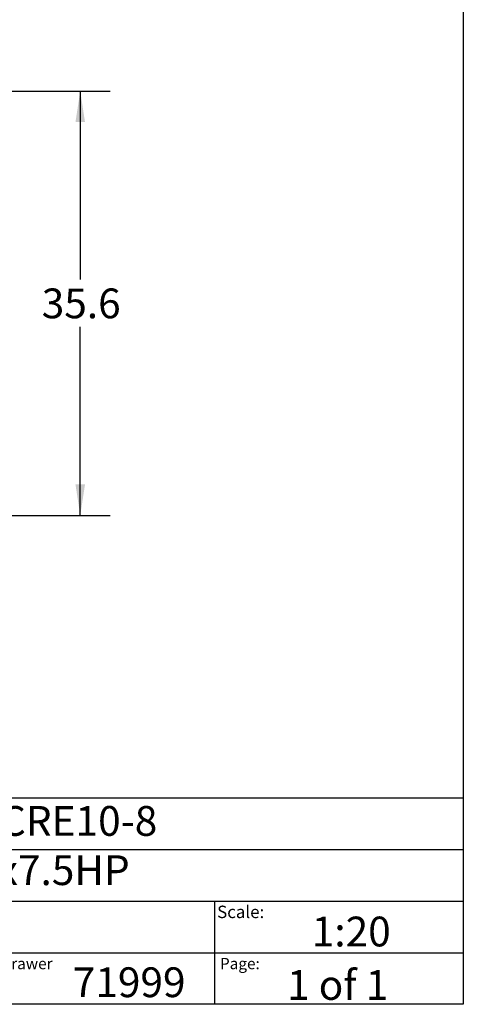
# Model space of a CAD drawing. Extents: x 0.4 to 10.6, y 0.4 to 8.1.
# Drawn here: x 8.7 to 10.6, y 0.4 to 4.5 of the extents above; entities that cross this region are included whole.
import ezdxf

# ---------------------------------------------------------------- set-up
doc = ezdxf.new("R2010")
doc.units = 0
doc.linetypes.add('SLD-SOLID', pattern=[0])
doc.layers.get('0').update_dxf_attribs({"linetype": 'CONTINUOUS'})
doc.styles.add('SLDTEXTSTYLE0', font='TXT', dxfattribs={"width": 0.75})
doc.styles.add('SLDTEXTSTYLE1', font='TXT', dxfattribs={"width": 0.666667})
doc.styles.add('SLDTEXTSTYLE2', font='TXT', dxfattribs={"width": 0.648148})
doc.dimstyles.new('SLDDIMSTYLE1', dxfattribs={"dimtxt": 0.125, "dimasz": 0.13, "dimexe": 0, "dimexo": 0.0625, "dimgap": 0.03125, "dimtad": 0, "dimtih": 1, "dimtoh": 1, "dimdec": 1, "dimlfac": 20, "dimrnd": 1e-09, "dimzin": 12, "dimtxsty": 'SLDTEXTSTYLE0', "dimsah": 1, "dimcen": 0.09, "dimazin": 3, "dimtfac": 1, "dimtdec": 1, "dimtofl": 0, "dimtmove": 0, "dimatfit": 3, "dimtolj": 1, "dimtzin": 12})

# ---------------------------------------------------------------- blocks, each defined once
blk = doc.blocks.new('_D_3')
at = {"color": 7, "linetype": 'SLD-SOLID'}
for p, q in [((8.678, 4.2267), (9.1235, 4.2267)), ((8.9985, 4.2267), (8.9985, 3.4354)), ((8.9985, 2.4457), (8.9985, 3.237)), ((8.2515, 2.4457), (9.1235, 2.4457))]:
    blk.add_line(p, q, dxfattribs=at)
for points in [[(8.9985, 4.2267), (8.9785, 4.0967), (9.0185, 4.0967)], [(8.9985, 2.4457), (9.0185, 2.5757), (8.9785, 2.5757)]]:
    blk.add_solid(points, dxfattribs=at)
at = {"color": 7, "linetype": 'SLD-SOLID', "insert": (8.8368, 3.3981), "char_height": 0.125, "attachment_point": 1, "style": 'SLDTEXTSTYLE0'}
blk.add_mtext('35.6', dxfattribs=at)

msp = doc.modelspace()

# ---------------------------------------------------------------- linework, layer by layer
at = {"color": 7, "linetype": 'SLD-SOLID'}
for p, q in [((10.6063, 8.1063), (10.6063, 0.3937)), ((0.3937, 1.2598), (10.6063, 1.2598)), ((5.4724, 1.0433), (10.6063, 1.0433)), ((5.4724, 0.8268), (10.6063, 0.8268)), ((9.5616, 0.8268), (9.5616, 0.6102)), ((5.4724, 0.6102), (10.6063, 0.6102)), ((9.5616, 0.6102), (9.5616, 0.3937)), ((10.6063, 0.3937), (0.3937, 0.3937))]:
    msp.add_line(p, q, dxfattribs=at)

# ---------------------------------------------------------------- texts
at = {"color": 7, "linetype": 'CONTINUOUS', "attachment_point": 1}
for s, insert, char_height, style in [('HYDRO MULTI-E 2CRE10-8', (7.2576, 1.2259), 0.125, 'SLDTEXTSTYLE0'), ('3x460     60HZ      2x7.5HP', (7.2576, 1.0192), 0.125, 'SLDTEXTSTYLE2'), ('Scale:', (9.573, 0.8077), 0.05208, 'SLDTEXTSTYLE0'), ('1:20', (9.9703, 0.7617), 0.125, 'SLDTEXTSTYLE0'), ('Drawer', (8.6643, 0.5883), 0.04724, 'SLDTEXTSTYLE0'), ('Page:', (9.585, 0.5883), 0.04724, 'SLDTEXTSTYLE0'), ('71999', (8.9672, 0.5488), 0.125, 'SLDTEXTSTYLE0'), ('1 of 1', (9.8665, 0.5374), 0.125, 'SLDTEXTSTYLE1')]:
    msp.add_mtext(s, dxfattribs=dict(at, insert=insert, char_height=char_height, style=style))

# ---------------------------------------------------------------- dimensions: what is measured, and where the dimension line sits
at = {"color": 7, "linetype": 'SLD-SOLID'}
dim = msp.add_linear_dim(base=(8.9985, 4.2267), p1=(8.2015, 2.4457), p2=(8.628, 4.2267), angle=90, dimstyle='SLDDIMSTYLE1', dxfattribs=at)
dim.commit()
dim.dimension.update_dxf_attribs({"geometry": '_D_3', "text_midpoint": (8.9985, 3.3362), "dimtype": 160})

doc.saveas('drawing.dxf')
